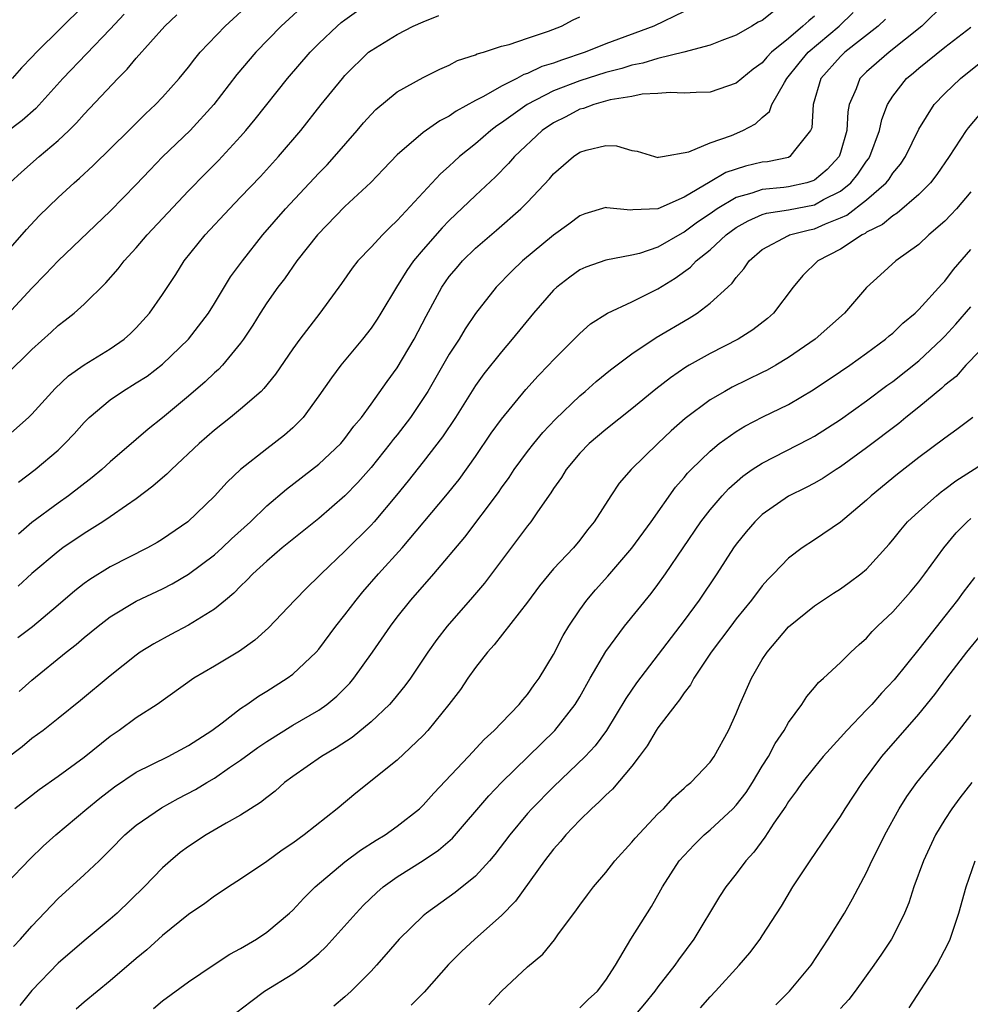
# Model space of a CAD drawing. Units: inches. Extents: x 2604000 to 2607000, y 1482000 to 1485000.
# Drawn here: x 2604680 to 2604753, y 1482858 to 1482934 of the extents above; entities that cross this region are included whole.
import ezdxf

# ---------------------------------------------------------------- set-up
doc = ezdxf.new("R2010")
doc.units = ezdxf.units.IN
doc.header["$MEASUREMENT"] = 0
doc.layers.add('LD26041482_2ft', color=232, linetype='Continuous')

msp = doc.modelspace()

# ---------------------------------------------------------------- linework, layer by layer
at = {"layer": 'LD26041482_2ft'}
for points, elevation in [([(2604676.696, 1482913), (2604680.58, 1482917.42), (2604681.545, 1482918.455), (2604683, 1482919.868), (2604684.222, 1482921), (2604684.641, 1482921.359), (2604685.689, 1482922.311), (2604688.427, 1482925), (2604689.711, 1482926.289), (2604690.476, 1482927), (2604691, 1482927.56), (2604692.279, 1482929), (2604693, 1482929.862), (2604693.489, 1482930.511), (2604693.906, 1482931), (2604695.808, 1482933), (2604697.987, 1482935)], 8720), ([(2604702.269, 1482935), (2604700.11, 1482933), (2604698.16, 1482931), (2604696.711, 1482929.29), (2604694.949, 1482927), (2604693.121, 1482925), (2604691.009, 1482922.991), (2604690.031, 1482921.969), (2604689, 1482920.853), (2604687, 1482918.825), (2604683, 1482915.022), (2604682.024, 1482913.976), (2604681, 1482912.927), (2604679.111, 1482910.889)], 8718), ([(2604685, 1482934.611), (2604681.337, 1482931), (2604681, 1482930.629), (2604680.191, 1482929.809), (2604679.492, 1482929)], 8726), ([(2604751, 1482934.742), (2604749.228, 1482933), (2604746.719, 1482931), (2604745, 1482929.498), (2604744.483, 1482929), (2604744.195, 1482928.196), (2604743.666, 1482927), (2604743.553, 1482926.447), (2604743.486, 1482925), (2604743, 1482923.329), (2604742.886, 1482923), (2604741.975, 1482922.025), (2604741, 1482921.202), (2604740.866, 1482921.134), (2604740.411, 1482921), (2604739, 1482920.691), (2604738.641, 1482920.641), (2604737, 1482920.49), (2604736.2, 1482920.201), (2604735, 1482919.867), (2604733.536, 1482919), (2604733, 1482918.617), (2604732.034, 1482917.966), (2604731, 1482917.199), (2604730.86, 1482917.141), (2604729, 1482916.055), (2604727.583, 1482915.583), (2604727, 1482915.441), (2604725, 1482915.071), (2604723.47, 1482914.53), (2604723, 1482914.314), (2604722.235, 1482913.766), (2604721.243, 1482913), (2604721, 1482912.773), (2604719.458, 1482911), (2604717.823, 1482909), (2604717, 1482908.045), (2604715.652, 1482906.348), (2604715, 1482905.442), (2604713.463, 1482903), (2604712.484, 1482901.517), (2604711, 1482899.598), (2604709.853, 1482898.147), (2604708.959, 1482897.041), (2604707.237, 1482895), (2604707, 1482894.736), (2604705, 1482892.748), (2604703.166, 1482891), (2604703, 1482890.819), (2604702.071, 1482889.929), (2604701.155, 1482889), (2604699.136, 1482886.864), (2604698.089, 1482885.911), (2604696.91, 1482885.09), (2604695, 1482883.941), (2604693.402, 1482883), (2604690.597, 1482881), (2604689, 1482879.965), (2604687.684, 1482879), (2604687, 1482878.534), (2604685, 1482876.925), (2604683, 1482875.471), (2604681.543, 1482874.457), (2604679.68, 1482873)], 8700), ([(2604678.46, 1482901), (2604680.729, 1482903), (2604681, 1482903.263), (2604682.787, 1482905.213), (2604683.807, 1482906.192), (2604685, 1482907.04), (2604687, 1482908.267), (2604688.065, 1482909), (2604688.556, 1482909.444), (2604689, 1482909.879), (2604690.013, 1482911), (2604691, 1482912.418), (2604692.026, 1482913.974), (2604692.68, 1482915), (2604694.29, 1482917), (2604696.139, 1482919), (2604697, 1482919.883), (2604698.513, 1482921.487), (2604699.909, 1482923), (2604701.613, 1482925), (2604703.18, 1482927), (2604704.798, 1482929), (2604705, 1482929.222), (2604706.814, 1482931), (2604707, 1482931.15), (2604709, 1482932.375), (2604710.234, 1482933), (2604711, 1482933.344), (2604712.187, 1482933.813)], 8714), ([(2604679, 1482906.251), (2604681, 1482908.219), (2604682.462, 1482909.538), (2604683, 1482910.046), (2604683.548, 1482910.452), (2604684.228, 1482911), (2604685, 1482911.7), (2604686.665, 1482913.335), (2604687.61, 1482914.39), (2604688.068, 1482915), (2604689, 1482916.005), (2604689.842, 1482917), (2604693, 1482920.381), (2604694.296, 1482921.704), (2604695.303, 1482922.697), (2604697, 1482924.533), (2604697.406, 1482925), (2604698.123, 1482925.877), (2604700.583, 1482929), (2604702.336, 1482931), (2604703, 1482931.666), (2604704.4, 1482933), (2604704.719, 1482933.281), (2604705, 1482933.501), (2604705.871, 1482934.129)], 8716), ([(2604688.07, 1482933.93), (2604687, 1482932.77), (2604683.362, 1482929), (2604681.298, 1482926.702), (2604680.241, 1482925.759), (2604679, 1482924.83)], 8724), ([(2604746.449, 1482933.551), (2604745.896, 1482933), (2604743.334, 1482931), (2604743, 1482930.679), (2604741.5, 1482929), (2604740.896, 1482927), (2604740.789, 1482925.211), (2604740.706, 1482925), (2604739.466, 1482923.465), (2604739.124, 1482923), (2604739, 1482922.946), (2604737.388, 1482922.612), (2604737, 1482922.57), (2604735.723, 1482922.277), (2604734.208, 1482921.792), (2604733, 1482921.06), (2604731, 1482919.894), (2604729, 1482918.999), (2604727.08, 1482918.92), (2604726.891, 1482918.891), (2604725.074, 1482919.074), (2604725, 1482919.094), (2604723.386, 1482918.613), (2604723, 1482918.474), (2604722.169, 1482917.831), (2604721, 1482916.982), (2604718.625, 1482915), (2604717.785, 1482914.215), (2604716.586, 1482913), (2604715.016, 1482910.984), (2604714.21, 1482909.79), (2604713.744, 1482909), (2604713, 1482907.861), (2604711.351, 1482905), (2604711, 1482904.45), (2604710.013, 1482903), (2604709, 1482901.675), (2604708.694, 1482901.306), (2604708.475, 1482901), (2604707, 1482899.153), (2604705.995, 1482898.005), (2604705, 1482896.978), (2604703, 1482895.262), (2604700.178, 1482893), (2604699, 1482891.981), (2604697.928, 1482891), (2604697.483, 1482890.517), (2604697, 1482890.064), (2604696.48, 1482889.52), (2604695.826, 1482889), (2604695, 1482888.312), (2604693, 1482887.063), (2604691.644, 1482886.356), (2604690.351, 1482885.649), (2604689.307, 1482885), (2604689, 1482884.785), (2604687, 1482883.189), (2604684.714, 1482881.286), (2604683, 1482879.913), (2604681.851, 1482879), (2604681, 1482878.371), (2604680.247, 1482877.753), (2604679, 1482876.798)], 8702), ([(2604679.308, 1482921), (2604680.183, 1482921.817), (2604681.543, 1482923), (2604683, 1482924.24), (2604683.819, 1482925), (2604684.416, 1482925.583), (2604685, 1482926.245), (2604687.587, 1482929), (2604688.3, 1482929.701), (2604689, 1482930.555), (2604691.184, 1482933), (2604692.115, 1482933.885)], 8722), ([(2604741, 1482933.777), (2604740.573, 1482933.427), (2604740.114, 1482933), (2604739, 1482932.054), (2604737.704, 1482931), (2604737.36, 1482930.64), (2604737, 1482930.202), (2604736.296, 1482929.705), (2604735.432, 1482929), (2604735, 1482928.624), (2604733, 1482927.938), (2604731.929, 1482927.929), (2604731, 1482927.855), (2604729.929, 1482927.929), (2604729, 1482927.839), (2604727.781, 1482927.781), (2604727, 1482927.621), (2604725.347, 1482927.347), (2604724.078, 1482927), (2604723.301, 1482926.699), (2604723, 1482926.634), (2604721.936, 1482926.064), (2604721, 1482925.601), (2604720.116, 1482925), (2604717.993, 1482923), (2604717.535, 1482922.465), (2604716.54, 1482921.46), (2604715, 1482920.015), (2604713, 1482918.099), (2604712.454, 1482917.545), (2604711, 1482915.877), (2604710.255, 1482915), (2604709.733, 1482914.267), (2604708.944, 1482913), (2604707.762, 1482911), (2604707.471, 1482910.529), (2604707, 1482909.839), (2604706.346, 1482909), (2604704.68, 1482907), (2604703.961, 1482906.039), (2604703, 1482904.661), (2604701.782, 1482903), (2604701, 1482902.214), (2604700.354, 1482901.646), (2604699, 1482900.597), (2604696.994, 1482899), (2604695.957, 1482898.043), (2604695, 1482896.972), (2604692.955, 1482895), (2604691, 1482893.658), (2604690.6, 1482893.4), (2604689.869, 1482893), (2604687, 1482891.558), (2604685.425, 1482890.575), (2604685, 1482890.266), (2604684.288, 1482889.712), (2604683, 1482888.595), (2604681.048, 1482886.952), (2604679.904, 1482886.096)], 8706), ([(2604737.86, 1482934.14), (2604737, 1482933.432), (2604736.695, 1482933.305), (2604736.199, 1482933), (2604735, 1482932.311), (2604733.907, 1482931.908), (2604733, 1482931.538), (2604730.974, 1482931), (2604729, 1482930.52), (2604727.841, 1482930.159), (2604727, 1482930.015), (2604726.231, 1482929.769), (2604725, 1482929.458), (2604723, 1482928.82), (2604721, 1482928.036), (2604718.963, 1482927), (2604717, 1482925.587), (2604716.64, 1482925.36), (2604716.176, 1482925), (2604715, 1482923.976), (2604713.782, 1482923), (2604713.371, 1482922.629), (2604713, 1482922.268), (2604712.316, 1482921.684), (2604709, 1482918.092), (2604708.429, 1482917.571), (2604707.867, 1482917), (2604707, 1482916.052), (2604705.996, 1482915), (2604705.554, 1482914.447), (2604704.725, 1482913.274), (2604703.073, 1482911), (2604701.545, 1482909), (2604701, 1482908.256), (2604699.68, 1482906.32), (2604698.789, 1482905.211), (2604698.564, 1482905), (2604697, 1482903.63), (2604696.227, 1482903), (2604695, 1482902.038), (2604693.824, 1482901), (2604691.688, 1482899), (2604691.351, 1482898.649), (2604691, 1482898.365), (2604690.276, 1482897.724), (2604689, 1482896.757), (2604688.259, 1482896.258), (2604687, 1482895.375), (2604686.436, 1482895), (2604685, 1482894.111), (2604683.366, 1482893), (2604683, 1482892.73), (2604681, 1482891.029), (2604679.945, 1482890.055)], 8708), ([(2604731, 1482934.123), (2604728.677, 1482933), (2604725, 1482931.641), (2604723.422, 1482931), (2604721.592, 1482930.408), (2604721, 1482930.174), (2604720.098, 1482929.901), (2604719, 1482929.369), (2604718.708, 1482929.292), (2604718.176, 1482929), (2604717, 1482928.417), (2604715.614, 1482927.613), (2604715, 1482927.308), (2604713.517, 1482926.483), (2604713, 1482926.103), (2604712.261, 1482925.739), (2604711, 1482924.847), (2604709, 1482923.143), (2604707.965, 1482922.035), (2604706.977, 1482921.023), (2604705, 1482919.167), (2604702.887, 1482917), (2604701.316, 1482915), (2604700.357, 1482913.643), (2604699.863, 1482913), (2604699, 1482911.781), (2604698.492, 1482911), (2604697.928, 1482910.072), (2604697.224, 1482909), (2604697, 1482908.696), (2604695.601, 1482907), (2604695.312, 1482906.688), (2604695, 1482906.42), (2604694.275, 1482905.725), (2604693, 1482904.621), (2604691, 1482902.964), (2604689.899, 1482902.101), (2604689, 1482901.305), (2604687, 1482899.596), (2604686.363, 1482899), (2604685.616, 1482898.384), (2604683.812, 1482897), (2604683, 1482896.435), (2604681, 1482894.957), (2604679.954, 1482894.046)], 8710), ([(2604679.954, 1482898.046), (2604681.232, 1482899), (2604683, 1482900.5), (2604683.53, 1482901), (2604684.244, 1482901.756), (2604685, 1482902.621), (2604685.378, 1482903), (2604687, 1482904.358), (2604687.929, 1482905), (2604689, 1482905.645), (2604689.821, 1482906.179), (2604691, 1482907.088), (2604693, 1482909.006), (2604694.53, 1482911), (2604695, 1482911.746), (2604696.228, 1482913.772), (2604697.131, 1482915), (2604698.708, 1482917), (2604700.429, 1482919), (2604703, 1482921.736), (2604703.628, 1482922.372), (2604704.207, 1482923), (2604705.935, 1482925), (2604706.417, 1482925.583), (2604707, 1482926.239), (2604707.376, 1482926.624), (2604709, 1482927.972), (2604711, 1482929.071), (2604712.286, 1482929.714), (2604713, 1482930.007), (2604713.637, 1482930.363), (2604715, 1482930.797), (2604715.129, 1482930.872), (2604715.62, 1482931), (2604717, 1482931.463), (2604717.597, 1482931.597), (2604719, 1482932.085), (2604720.611, 1482932.611), (2604721.605, 1482933), (2604722.506, 1482933.494), (2604723, 1482933.728)], 8712), ([(2604680.02, 1482881.98), (2604681, 1482882.848), (2604683.629, 1482885), (2604684.398, 1482885.602), (2604685, 1482886.139), (2604686.069, 1482887), (2604687, 1482887.701), (2604689, 1482888.907), (2604691, 1482889.865), (2604691.753, 1482890.247), (2604693.013, 1482890.987), (2604695, 1482892.476), (2604695.583, 1482893), (2604696.305, 1482893.695), (2604697.748, 1482895), (2604699, 1482896.214), (2604700.51, 1482897.49), (2604703, 1482899.413), (2604704.67, 1482901), (2604705, 1482901.385), (2604705.678, 1482902.322), (2604706.263, 1482903), (2604707, 1482904.008), (2604708.231, 1482905.769), (2604709, 1482906.806), (2604710.307, 1482909), (2604711.223, 1482910.777), (2604712.431, 1482913), (2604713, 1482913.798), (2604713.543, 1482914.457), (2604714.009, 1482915), (2604715, 1482915.977), (2604716.629, 1482917.371), (2604718.493, 1482919), (2604719, 1482919.51), (2604720.689, 1482921.311), (2604721, 1482921.679), (2604722.515, 1482923), (2604723, 1482923.34), (2604723.489, 1482923.489), (2604725, 1482923.843), (2604725.824, 1482923.824), (2604727, 1482923.483), (2604727.413, 1482923.413), (2604728.734, 1482923), (2604729, 1482922.937), (2604729.043, 1482922.957), (2604729.36, 1482923), (2604731.368, 1482923.368), (2604733, 1482924.054), (2604734.631, 1482924.631), (2604735.495, 1482925), (2604736.48, 1482925.52), (2604737, 1482926), (2604737.541, 1482926.459), (2604737.735, 1482927), (2604738.697, 1482928.697), (2604738.893, 1482929), (2604739.829, 1482930.171), (2604740.521, 1482931), (2604742.892, 1482933), (2604743.956, 1482934.044)], 8704), ([(2604679, 1482867.201), (2604680.851, 1482869.149), (2604681.869, 1482870.131), (2604682.839, 1482871), (2604685.198, 1482873), (2604686.198, 1482873.802), (2604687.328, 1482874.672), (2604689, 1482875.791), (2604691.445, 1482877), (2604693, 1482877.835), (2604694.799, 1482879), (2604695.585, 1482879.585), (2604697, 1482880.681), (2604697.475, 1482881), (2604698.359, 1482881.641), (2604699, 1482882.011), (2604700.576, 1482883), (2604701, 1482883.316), (2604702.791, 1482885), (2604703, 1482885.24), (2604704.293, 1482887), (2604705, 1482887.874), (2604705.852, 1482889), (2604706.375, 1482889.625), (2604707.577, 1482891), (2604709.383, 1482893), (2604712.733, 1482897), (2604713.746, 1482898.254), (2604715, 1482900.017), (2604716.211, 1482901.789), (2604717, 1482902.882), (2604718.86, 1482905.14), (2604719.816, 1482906.184), (2604720.611, 1482907), (2604721, 1482907.429), (2604723, 1482909.436), (2604723.824, 1482910.176), (2604725.135, 1482911), (2604727, 1482911.866), (2604728.731, 1482912.73), (2604729, 1482912.871), (2604730.323, 1482913.677), (2604731.487, 1482914.513), (2604731.932, 1482915), (2604733, 1482915.855), (2604734.223, 1482917), (2604735, 1482917.561), (2604735.911, 1482918.089), (2604737, 1482918.567), (2604737.327, 1482918.673), (2604739, 1482918.93), (2604741, 1482919.309), (2604741.702, 1482919.702), (2604743, 1482920.357), (2604743.793, 1482921), (2604744.338, 1482921.662), (2604745, 1482922.656), (2604745.155, 1482922.845), (2604745.252, 1482923), (2604745.988, 1482925), (2604746.153, 1482925.847), (2604746.598, 1482927), (2604747, 1482927.643), (2604748.066, 1482929), (2604748.583, 1482929.417), (2604749, 1482929.782), (2604751, 1482931.397), (2604753, 1482932.925)], 8698), ([(2604679.573, 1482862.427), (2604680.11, 1482863), (2604681, 1482863.999), (2604683, 1482866.126), (2604685, 1482867.935), (2604686.14, 1482869), (2604687, 1482869.838), (2604688.126, 1482871), (2604689, 1482871.741), (2604690.923, 1482873.077), (2604692.216, 1482873.784), (2604693.54, 1482874.46), (2604694.403, 1482875), (2604695, 1482875.351), (2604696.15, 1482876.151), (2604697, 1482876.717), (2604698.319, 1482877.681), (2604699, 1482878.158), (2604701, 1482879.398), (2604703, 1482880.566), (2604703.617, 1482881), (2604704.378, 1482881.622), (2604705.373, 1482882.627), (2604705.685, 1482883), (2604707.104, 1482885), (2604708.479, 1482887), (2604709, 1482887.682), (2604710.05, 1482889), (2604711.802, 1482891), (2604714.178, 1482893.822), (2604716.763, 1482897.237), (2604717, 1482897.592), (2604717.593, 1482898.407), (2604717.985, 1482899), (2604719, 1482900.385), (2604719.473, 1482901), (2604720.164, 1482901.836), (2604721.136, 1482902.864), (2604723, 1482904.65), (2604723.415, 1482905), (2604724.251, 1482905.749), (2604725.348, 1482906.652), (2604727, 1482907.882), (2604728.874, 1482909.126), (2604731.385, 1482910.615), (2604731.996, 1482911), (2604733, 1482911.753), (2604734.348, 1482913), (2604734.696, 1482913.304), (2604735, 1482913.734), (2604735.594, 1482914.406), (2604735.983, 1482915), (2604737, 1482915.874), (2604739, 1482916.96), (2604739.096, 1482917), (2604740.617, 1482917.383), (2604741, 1482917.456), (2604741.839, 1482917.839), (2604743, 1482918.302), (2604743.479, 1482918.521), (2604745, 1482919.7), (2604746.494, 1482921), (2604746.722, 1482921.278), (2604747, 1482921.721), (2604747.587, 1482922.413), (2604747.977, 1482923), (2604749, 1482925.098), (2604750.191, 1482927), (2604751, 1482927.85), (2604752.202, 1482929), (2604753.751, 1482930.249)], 8696), ([(2604754.304, 1482927), (2604752.781, 1482925.219), (2604752.625, 1482925), (2604751.328, 1482923), (2604750.38, 1482921.62), (2604749.891, 1482921), (2604749, 1482920.102), (2604747.34, 1482918.66), (2604747, 1482918.465), (2604746.209, 1482917.791), (2604745, 1482917.197), (2604744.889, 1482917.111), (2604744.647, 1482917), (2604743, 1482915.907), (2604741.258, 1482915), (2604740.113, 1482913.887), (2604739.367, 1482913), (2604737.854, 1482911), (2604737.402, 1482910.598), (2604736.277, 1482909.723), (2604735.151, 1482909), (2604733, 1482907.897), (2604731.399, 1482907), (2604731.145, 1482906.855), (2604729.952, 1482906.047), (2604728.83, 1482905.17), (2604727, 1482903.669), (2604725, 1482902.088), (2604723.732, 1482901), (2604723, 1482900.253), (2604721.949, 1482899), (2604721.6, 1482898.399), (2604721, 1482897.556), (2604720.788, 1482897.212), (2604719.769, 1482895.769), (2604719.255, 1482895), (2604719, 1482894.685), (2604715.697, 1482890.303), (2604714.777, 1482889.223), (2604712.836, 1482887), (2604712.038, 1482885.962), (2604711.366, 1482885), (2604710.012, 1482883), (2604709.585, 1482882.415), (2604708.688, 1482881.312), (2604708.409, 1482881), (2604707, 1482879.651), (2604705.548, 1482878.452), (2604704.335, 1482877.665), (2604703.192, 1482877), (2604701, 1482875.456), (2604700.372, 1482875), (2604699.645, 1482874.355), (2604699, 1482873.867), (2604698.529, 1482873.471), (2604697.756, 1482873), (2604697, 1482872.51), (2604695.901, 1482871.901), (2604694.36, 1482871), (2604693, 1482870.107), (2604692.369, 1482869.631), (2604691.614, 1482869), (2604691, 1482868.453), (2604689.605, 1482867), (2604687.536, 1482865), (2604687, 1482864.518), (2604685, 1482862.866), (2604683, 1482861.166), (2604681, 1482859.049), (2604680.08, 1482857.92)], 8694), ([(2604753, 1482920.293), (2604751.888, 1482919), (2604751.467, 1482918.533), (2604751, 1482918.054), (2604749.777, 1482917), (2604749, 1482916.271), (2604747.244, 1482915), (2604746.062, 1482913.938), (2604745, 1482912.959), (2604743.295, 1482911), (2604741.06, 1482909), (2604739, 1482907.588), (2604738.026, 1482907), (2604737.371, 1482906.629), (2604737, 1482906.44), (2604734.688, 1482905.312), (2604734.123, 1482905), (2604733, 1482904.343), (2604731.09, 1482902.911), (2604730.024, 1482901.977), (2604728.984, 1482901), (2604726.938, 1482899), (2604726.035, 1482897.965), (2604725.373, 1482897), (2604724.114, 1482895), (2604723.608, 1482894.392), (2604723, 1482893.589), (2604722.512, 1482893), (2604721, 1482891.385), (2604719.923, 1482890.078), (2604719, 1482888.835), (2604716.446, 1482885.555), (2604715.929, 1482885), (2604715, 1482883.816), (2604714.428, 1482883), (2604713.859, 1482882.141), (2604712.974, 1482881), (2604711.35, 1482879), (2604711, 1482878.624), (2604709, 1482876.727), (2604705.821, 1482874.179), (2604704.409, 1482873), (2604701.881, 1482871), (2604701, 1482870.359), (2604700.187, 1482869.813), (2604699, 1482868.953), (2604697, 1482867.586), (2604696.077, 1482867), (2604695.437, 1482866.563), (2604695, 1482866.287), (2604694.265, 1482865.735), (2604693, 1482864.882), (2604691, 1482863.264), (2604689.817, 1482862.183), (2604689, 1482861.513), (2604687, 1482859.807), (2604685, 1482858.173), (2604684.375, 1482857.625)], 8692), ([(2604690.311, 1482857.689), (2604691, 1482858.258), (2604693, 1482859.728), (2604694.881, 1482861), (2604696.163, 1482861.837), (2604697, 1482862.28), (2604698.219, 1482863), (2604699, 1482863.528), (2604700.751, 1482865), (2604701, 1482865.229), (2604701.852, 1482866.148), (2604702.708, 1482867), (2604705, 1482868.935), (2604706.186, 1482869.814), (2604707.403, 1482870.597), (2604708.069, 1482871), (2604709, 1482871.668), (2604710.702, 1482873), (2604711, 1482873.278), (2604711.807, 1482874.193), (2604714.47, 1482877), (2604715.681, 1482878.318), (2604716.451, 1482879), (2604717, 1482879.588), (2604718.368, 1482881), (2604718.64, 1482881.36), (2604719, 1482881.758), (2604719.506, 1482882.494), (2604719.892, 1482883), (2604721, 1482884.825), (2604721.725, 1482886.275), (2604722.155, 1482887), (2604723, 1482888.256), (2604723.537, 1482889), (2604724.216, 1482889.785), (2604725.162, 1482890.838), (2604727, 1482892.982), (2604728.47, 1482895), (2604730.352, 1482897.648), (2604731, 1482898.384), (2604731.275, 1482898.725), (2604731.537, 1482899), (2604733, 1482900.426), (2604733.699, 1482901), (2604735, 1482901.933), (2604735.666, 1482902.334), (2604737.042, 1482903.042), (2604739, 1482904.003), (2604740.892, 1482905.107), (2604743, 1482906.513), (2604743.704, 1482907), (2604745, 1482907.934), (2604746.45, 1482909), (2604746.738, 1482909.262), (2604747, 1482909.469), (2604747.778, 1482910.222), (2604748.728, 1482911), (2604749, 1482911.271), (2604750.768, 1482913.232), (2604751, 1482913.462), (2604751.662, 1482914.338), (2604753, 1482915.875)], 8690), ([(2604696.174, 1482857), (2604697.772, 1482858.228), (2604698.828, 1482859), (2604701, 1482860.329), (2604701.931, 1482861), (2604703, 1482861.897), (2604703.57, 1482862.43), (2604705.847, 1482865), (2604706.409, 1482865.59), (2604707.43, 1482866.57), (2604707.924, 1482867), (2604709, 1482867.767), (2604711, 1482869.037), (2604712.181, 1482869.819), (2604713.248, 1482870.752), (2604716.02, 1482873.98), (2604717, 1482875.009), (2604721.09, 1482879), (2604722.653, 1482881), (2604723, 1482881.573), (2604723.808, 1482883), (2604725, 1482885.043), (2604726.437, 1482887), (2604728.487, 1482889.513), (2604729, 1482890.192), (2604729.575, 1482891), (2604732.292, 1482895), (2604733, 1482895.925), (2604733.919, 1482897), (2604734.443, 1482897.558), (2604735.51, 1482898.49), (2604736.234, 1482899), (2604737, 1482899.508), (2604740.632, 1482901.368), (2604741, 1482901.573), (2604743, 1482902.846), (2604745, 1482904.269), (2604746.56, 1482905.44), (2604747, 1482905.749), (2604749, 1482907.335), (2604750.764, 1482909), (2604751, 1482909.241), (2604751.841, 1482910.159), (2604753, 1482911.493)], 8688), ([(2604754.774, 1482909.226), (2604752.618, 1482907), (2604751.853, 1482906.147), (2604751, 1482905.467), (2604750.761, 1482905.239), (2604749, 1482903.786), (2604748.002, 1482903), (2604747.458, 1482902.542), (2604745, 1482900.663), (2604743, 1482899.205), (2604742.661, 1482899), (2604741.658, 1482898.341), (2604741, 1482897.967), (2604740.366, 1482897.634), (2604739, 1482896.958), (2604737, 1482895.558), (2604736.418, 1482895), (2604735.766, 1482894.234), (2604735, 1482893.276), (2604734.802, 1482893), (2604733.509, 1482891), (2604732.153, 1482889), (2604731, 1482887.443), (2604727.349, 1482882.651), (2604726.539, 1482881.462), (2604725.055, 1482879), (2604724.18, 1482877.819), (2604723.413, 1482877), (2604721, 1482874.679), (2604719.337, 1482873), (2604719, 1482872.622), (2604717.632, 1482871), (2604716.5, 1482869.5), (2604716.07, 1482869), (2604715, 1482867.822), (2604713.439, 1482866.561), (2604711.243, 1482865), (2604711, 1482864.791), (2604709.166, 1482863), (2604708.167, 1482861.833), (2604707.412, 1482861), (2604707, 1482860.553), (2604705.477, 1482859), (2604705, 1482858.568), (2604704.148, 1482857.852)], 8686), ([(2604753.139, 1482903), (2604751.924, 1482902.076), (2604751, 1482901.425), (2604749, 1482899.923), (2604747.355, 1482898.646), (2604745.341, 1482897), (2604745, 1482896.671), (2604743, 1482894.959), (2604741, 1482893.607), (2604740.068, 1482893), (2604739, 1482892.22), (2604737.856, 1482891), (2604737.43, 1482890.569), (2604737, 1482890.082), (2604736.182, 1482889), (2604735, 1482887.555), (2604734.576, 1482887), (2604733.084, 1482885), (2604731.754, 1482883), (2604731.498, 1482882.502), (2604731, 1482881.881), (2604730.649, 1482881.351), (2604730.364, 1482881), (2604729, 1482879.191), (2604728.872, 1482879), (2604728.176, 1482877.824), (2604727.57, 1482877), (2604727, 1482876.262), (2604725.51, 1482874.49), (2604725, 1482874.049), (2604724.485, 1482873.515), (2604723.891, 1482873), (2604723, 1482872.116), (2604721.944, 1482871), (2604721.528, 1482870.472), (2604721, 1482869.895), (2604720.302, 1482869), (2604718.084, 1482865.916), (2604717, 1482864.818), (2604714.946, 1482863), (2604713.939, 1482862.062), (2604712.949, 1482861.051), (2604711.063, 1482858.937), (2604710.068, 1482857.932)], 8684), ([(2604716.037, 1482857.963), (2604717, 1482859.007), (2604719, 1482860.877), (2604720.161, 1482861.839), (2604721.054, 1482862.946), (2604721.316, 1482863.317), (2604722.76, 1482865.24), (2604723, 1482865.595), (2604723.597, 1482866.403), (2604724.067, 1482867), (2604725, 1482868.117), (2604725.701, 1482869), (2604727, 1482870.425), (2604727.249, 1482870.751), (2604729, 1482872.597), (2604729.415, 1482873), (2604730.171, 1482873.83), (2604731, 1482874.565), (2604731.217, 1482874.783), (2604731.515, 1482875), (2604733, 1482876.556), (2604733.319, 1482877), (2604734.398, 1482879), (2604735, 1482880.309), (2604735.271, 1482881), (2604736.167, 1482883), (2604737, 1482884.431), (2604737.361, 1482885), (2604739, 1482886.936), (2604741, 1482888.55), (2604742.469, 1482889.531), (2604743, 1482889.861), (2604743.667, 1482890.333), (2604744.552, 1482891), (2604745, 1482891.368), (2604746.721, 1482893.279), (2604747, 1482893.605), (2604747.613, 1482894.387), (2604748.145, 1482895), (2604749, 1482895.8), (2604750.351, 1482897), (2604750.709, 1482897.292), (2604751, 1482897.495), (2604751.851, 1482898.149), (2604755, 1482900.161)], 8682), ([(2604723, 1482857.726), (2604723.635, 1482858.365), (2604724.352, 1482859), (2604725, 1482859.847), (2604725.745, 1482861), (2604726.928, 1482863), (2604728.498, 1482865.502), (2604729.227, 1482866.773), (2604729.341, 1482867), (2604730.634, 1482869), (2604731, 1482869.42), (2604731.772, 1482870.228), (2604732.55, 1482871), (2604733, 1482871.386), (2604734.738, 1482873), (2604735, 1482873.275), (2604735.759, 1482874.241), (2604736.243, 1482875), (2604737, 1482876.253), (2604737.472, 1482877), (2604737.994, 1482878.005), (2604738.671, 1482879), (2604739, 1482879.599), (2604740.04, 1482881), (2604740.406, 1482881.594), (2604741, 1482882.287), (2604741.317, 1482882.683), (2604741.701, 1482883), (2604743, 1482884.223), (2604743.778, 1482885), (2604744.419, 1482885.581), (2604745, 1482886.079), (2604745.421, 1482886.579), (2604745.844, 1482887), (2604747, 1482888.095), (2604748.359, 1482889.641), (2604749, 1482890.406), (2604749.455, 1482891), (2604750.908, 1482893), (2604751.859, 1482894.141), (2604752.699, 1482895), (2604753, 1482895.253)], 8680), ([(2604753.267, 1482890.733), (2604752.402, 1482889.599), (2604751.967, 1482889), (2604751, 1482887.762), (2604749, 1482885.239), (2604747.108, 1482882.892), (2604746.137, 1482881.863), (2604745.395, 1482881), (2604745, 1482880.569), (2604743.48, 1482879), (2604743, 1482878.452), (2604741.672, 1482877), (2604741, 1482876.192), (2604740.067, 1482875), (2604739.627, 1482874.373), (2604739, 1482873.552), (2604738.795, 1482873.205), (2604737.88, 1482871.88), (2604737.19, 1482870.81), (2604736.346, 1482869.654), (2604735.728, 1482869), (2604735, 1482868.007), (2604734.209, 1482867), (2604733.722, 1482866.278), (2604731.746, 1482863), (2604730.581, 1482861.419), (2604730.303, 1482861), (2604729, 1482859.33), (2604728.765, 1482859), (2604727.967, 1482858.033), (2604727, 1482856.898)], 8678), ([(2604732.263, 1482857.737), (2604733, 1482858.578), (2604733.414, 1482859), (2604735.218, 1482861), (2604736.044, 1482861.956), (2604736.831, 1482863), (2604737, 1482863.248), (2604738.467, 1482865.533), (2604739.351, 1482867), (2604740.668, 1482869), (2604742.028, 1482871), (2604743, 1482872.393), (2604743.366, 1482873), (2604744.683, 1482875), (2604746.177, 1482877), (2604749, 1482880.261), (2604750.232, 1482881.768), (2604751.154, 1482883), (2604752.685, 1482885), (2604753.726, 1482886.274)], 8676), ([(2604738.044, 1482857.956), (2604739.093, 1482859), (2604740.737, 1482861), (2604742.039, 1482863), (2604743.291, 1482865), (2604743.922, 1482866.078), (2604745, 1482868.106), (2604745.409, 1482869), (2604745.943, 1482870.058), (2604746.396, 1482871), (2604747.492, 1482873), (2604748.076, 1482873.924), (2604748.843, 1482875), (2604751.622, 1482878.378), (2604753, 1482880.183)], 8674), ([(2604753.058, 1482875), (2604752.156, 1482873.844), (2604751.528, 1482873), (2604751, 1482872.17), (2604750.29, 1482871), (2604749.355, 1482869), (2604748.619, 1482867), (2604748.224, 1482865.776), (2604747.902, 1482865), (2604747, 1482863.18), (2604746.9, 1482863), (2604746.143, 1482861.857), (2604745.544, 1482861), (2604744.119, 1482859), (2604743.631, 1482858.369), (2604743, 1482857.666)], 8672), ([(2604748.27, 1482857.73), (2604750.376, 1482861), (2604751.286, 1482862.714), (2604751.398, 1482863), (2604752.062, 1482865), (2604752.621, 1482867), (2604753.32, 1482869)], 8670)]:
    msp.add_lwpolyline(points, dxfattribs=dict(at, elevation=elevation))

doc.saveas('drawing.dxf')
